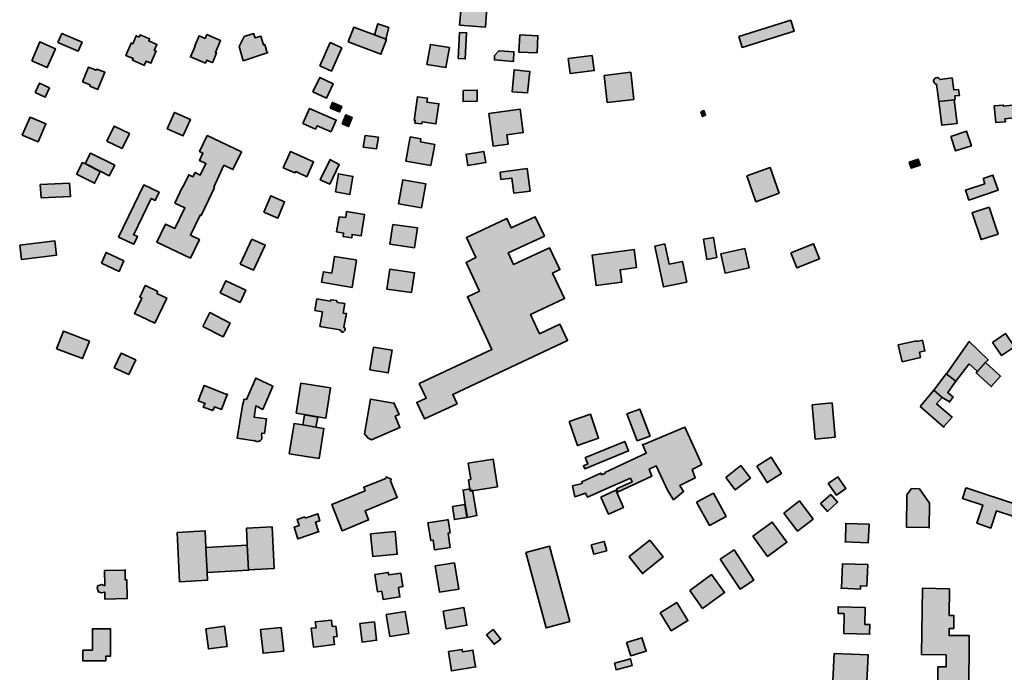
# Model space of a CAD drawing. Units: metres. Extents: x 5427906 to 5433817, y 5674577 to 5685502.
# Drawn here: x 5428310 to 5428885, y 5682802 to 5683183 of the extents above; entities that cross this region are included whole.
import ezdxf

# ---------------------------------------------------------------- set-up
doc = ezdxf.new("R2010")
doc.units = ezdxf.units.M
doc.header["$MEASUREMENT"] = 0
doc.layers.add('Gebäude', color=7, linetype='Continuous')

msp = doc.modelspace()

# ---------------------------------------------------------------- hatches: boundary and pattern name
at = {"layer": 'Gebäude', "linetype": 'Continuous', "lineweight": 18}
for points in [[(5428567.04, 5683179.68), (5428582.11, 5683178.42), (5428582.54, 5683184.43), (5428583.33, 5683192.75), (5428568.31, 5683193.97), (5428568.31, 5683194.23)], [(5428502.07, 5683169.89), (5428521.1, 5683162.62), (5428524.41, 5683171.15), (5428523.89, 5683171.41), (5428517.35, 5683173.94), (5428505.34, 5683178.42)], [(5428517.35, 5683173.92), (5428523.89, 5683171.4), (5428525.67, 5683178.15), (5428519.4, 5683180.41)], [(5428729.82, 5683172.9), (5428731.83, 5683166.63), (5428762.13, 5683176.17), (5428760.17, 5683182.44)], [(5428332.79, 5683169.42), (5428344.54, 5683164.37), (5428346.81, 5683169.63), (5428335.01, 5683174.69)], [(5428380.16, 5683172.67), (5428378.42, 5683173.41), (5428376.42, 5683168.62), (5428375.42, 5683169.14), (5428372.41, 5683161.87), (5428376.68, 5683160.13), (5428376.16, 5683159.13), (5428383.17, 5683156.08), (5428383.17, 5683156.39), (5428384.21, 5683158.61), (5428386.95, 5683157.34), (5428389.96, 5683164.66), (5428388.96, 5683164.88), (5428390.48, 5683168.4), (5428385.69, 5683170.41), (5428386.21, 5683171.67), (5428380.68, 5683173.93)], [(5428418.56, 5683171.89), (5428415.04, 5683173.41), (5428412.51, 5683167.62), (5428412.77, 5683167.4), (5428410.03, 5683161.13), (5428418.78, 5683157.34), (5428419.52, 5683159.13), (5428422.57, 5683157.87), (5428423.05, 5683158.08), (5428425.31, 5683163.4), (5428424.57, 5683163.61), (5428427.58, 5683170.62), (5428419.52, 5683174.15)], [(5428441.37, 5683172.9), (5428438.37, 5683167.16), (5428440.85, 5683158.88), (5428454.87, 5683163.54), (5428453.39, 5683168.38), (5428452.65, 5683168.12), (5428451.17, 5683173.12), (5428447.86, 5683172.16), (5428446.9, 5683174.65)], [(5428566.26, 5683160.13), (5428570.31, 5683159.87), (5428571.05, 5683175.19), (5428567.04, 5683175.41)], [(5428601.64, 5683163.89), (5428612.18, 5683163.37), (5428612.7, 5683173.43), (5428602.17, 5683173.91)], [(5428317.46, 5683158.88), (5428326.52, 5683154.83), (5428331.27, 5683165.89), (5428322.25, 5683169.89)], [(5428485.53, 5683155.86), (5428492.28, 5683152.85), (5428498.29, 5683166.35), (5428491.54, 5683169.4)], [(5428547.96, 5683156.6), (5428559.02, 5683154.82), (5428561.02, 5683166.62), (5428549.96, 5683168.4)], [(5428454.87, 5683163.54), (5428454.91, 5683163.37), (5428455.17, 5683163.63)], [(5428589.85, 5683164.64), (5428587.32, 5683161.85), (5428587.32, 5683159.32), (5428598.38, 5683158.37), (5428598.65, 5683164.11), (5428590.11, 5683164.64)], [(5428630.25, 5683160.13), (5428631.51, 5683151.33), (5428645.53, 5683153.08), (5428644.27, 5683161.87)], [(5428347.09, 5683146.57), (5428351.62, 5683144.79), (5428351.31, 5683144.05), (5428356.1, 5683142.04), (5428356.1, 5683142.3), (5428360.11, 5683152.1), (5428355.36, 5683153.84), (5428355.1, 5683153.36), (5428350.57, 5683155.11)], [(5428481.5, 5683140.81), (5428489.29, 5683137.07), (5428493.3, 5683145.34), (5428485.55, 5683149.08)], [(5428598.9, 5683153.35), (5428597.64, 5683140.81), (5428606.65, 5683140.07), (5428607.91, 5683152.61), (5428598.64, 5683153.57)], [(5428651.29, 5683150.33), (5428653.04, 5683134.53), (5428668.62, 5683136.31), (5428666.84, 5683152.12)], [(5428844.68, 5683148.84), (5428843.68, 5683148.06), (5428843.42, 5683147.06), (5428843.94, 5683145.84), (5428844.46, 5683145.1), (5428845.2, 5683145.1), (5428846.42, 5683135.04), (5428855.44, 5683136.04), (5428855.96, 5683136.3), (5428855.74, 5683138.31), (5428858.48, 5683138.52), (5428857.96, 5683142.05), (5428855.22, 5683141.79), (5428854.22, 5683148.84), (5428847.21, 5683147.84), (5428846.68, 5683148.58), (5428845.68, 5683149.06)], [(5428319.46, 5683140.3), (5428325.25, 5683137.56), (5428327.78, 5683143.04), (5428321.99, 5683145.83)], [(5428540.44, 5683124), (5428541.18, 5683124), (5428540.96, 5683122.48), (5428544.92, 5683122), (5428545.22, 5683123.26), (5428553.24, 5683122), (5428554.98, 5683133.8), (5428547.97, 5683134.75), (5428548.23, 5683137.06), (5428542.44, 5683137.8)], [(5428569.04, 5683141.56), (5428569.04, 5683135.07), (5428577.31, 5683135.29), (5428577.31, 5683141.77)], [(5428491.53, 5683131.25), (5428497.06, 5683129.03), (5428498.32, 5683132.25), (5428492.79, 5683134.56)], [(5428846.44, 5683135.05), (5428848.23, 5683121.2), (5428857.24, 5683122.25), (5428855.46, 5683136.01)], [(5428884.06, 5683132.27), (5428884.06, 5683133.01), (5428878.79, 5683132.53), (5428879.8, 5683122.73), (5428885.33, 5683123.26), (5428885.02, 5683125), (5428895.6, 5683126.22), (5428895.34, 5683126.22), (5428894.6, 5683133.53)], [(5428311.94, 5683115.46), (5428321.21, 5683111.45), (5428325.74, 5683121.99), (5428316.47, 5683125.99)], [(5428396.46, 5683119.22), (5428405.74, 5683114.95), (5428405.74, 5683115.21), (5428410, 5683124.53), (5428400.73, 5683128.75)], [(5428475.5, 5683122.24), (5428483.04, 5683118.97), (5428483.99, 5683120.97), (5428492.05, 5683117.45), (5428492.05, 5683117.49), (5428495.05, 5683124.24), (5428479.51, 5683131.03)], [(5428498.54, 5683122), (5428502.29, 5683120.48), (5428504.34, 5683125.75), (5428500.59, 5683127.27)], [(5428584.09, 5683128), (5428586.61, 5683108.97), (5428595.37, 5683110.19), (5428594.63, 5683115.72), (5428604.16, 5683116.98), (5428602.38, 5683130.57)], [(5428707.72, 5683129.02), (5428708.72, 5683126.23), (5428710.51, 5683127.01), (5428709.46, 5683129.76)], [(5428361.35, 5683111.97), (5428370.15, 5683107.7), (5428374.41, 5683116.5), (5428365.62, 5683120.76)], [(5428405.51, 5683085.12), (5428405.25, 5683084.86), (5428400.98, 5683075.85), (5428406.77, 5683073.06), (5428400.98, 5683061.04), (5428395.49, 5683063.57), (5428390.44, 5683053.03), (5428410.04, 5683043.76), (5428415.3, 5683054.51), (5428410.04, 5683057.04), (5428415.78, 5683068.79), (5428416.31, 5683068.58), (5428420.57, 5683077.59), (5428424.06, 5683084.86), (5428423.58, 5683085.12), (5428429.59, 5683097.92), (5428434.85, 5683095.4), (5428439.86, 5683105.67), (5428419.79, 5683115.21), (5428415.3, 5683105.93), (5428417.31, 5683104.93), (5428415.3, 5683100.67), (5428419.05, 5683098.92), (5428415.78, 5683092.13), (5428412.78, 5683093.66), (5428411.52, 5683091.13), (5428409.03, 5683092.39)], [(5428510.85, 5683108.44), (5428518.6, 5683107.48), (5428519.64, 5683114.19), (5428511.85, 5683115.23)], [(5428538.2, 5683114.2), (5428535.68, 5683100.18), (5428550.22, 5683097.66), (5428552.48, 5683109.98), (5428544.21, 5683111.46), (5428544.47, 5683113.2), (5428538.2, 5683114.46)], [(5428853.46, 5683114.71), (5428856.2, 5683106.22), (5428865.48, 5683109.18), (5428862.73, 5683117.72)], [(5428348.67, 5683098.87), (5428357.34, 5683094.43), (5428362.61, 5683091.64), (5428365.92, 5683097.91), (5428351.81, 5683104.97)], [(5428464.18, 5683096.41), (5428470.97, 5683093.41), (5428471.45, 5683094.15), (5428477.98, 5683091.14), (5428481.73, 5683099.94), (5428468.45, 5683105.95)], [(5428570.53, 5683104.17), (5428570.79, 5683104.17), (5428571.79, 5683097.68), (5428582.33, 5683099.43), (5428581.07, 5683105.96)], [(5428343.56, 5683092.65), (5428354.1, 5683087.34), (5428357.36, 5683094.13), (5428357.58, 5683094.13), (5428348.83, 5683098.7), (5428347.09, 5683099.44)], [(5428348.59, 5683098.7), (5428348.67, 5683098.87), (5428348.59, 5683098.92)], [(5428491.3, 5683100.92), (5428485.77, 5683089.38), (5428491.3, 5683086.9), (5428496.83, 5683098.39), (5428491.3, 5683101.18)], [(5428829.12, 5683099.66), (5428830.39, 5683096.14), (5428835.65, 5683097.92), (5428834.44, 5683101.45)], [(5428494.55, 5683082.34), (5428503.08, 5683080.86), (5428504.82, 5683091.4), (5428496.33, 5683092.88)], [(5428590.59, 5683093.9), (5428590.59, 5683093.64), (5428591.12, 5683089.64), (5428597.39, 5683090.38), (5428598.65, 5683081.58), (5428608.14, 5683082.84), (5428606.44, 5683095.91)], [(5428734.57, 5683091.63), (5428739.83, 5683076.57), (5428753.38, 5683081.62), (5428748.11, 5683096.64)], [(5428872.27, 5683090.14), (5428873.27, 5683087.14), (5428861.99, 5683083.35), (5428864, 5683077.6), (5428881.06, 5683083.35), (5428878.02, 5683092.15)], [(5428322.48, 5683086.62), (5428323, 5683078.87), (5428340.03, 5683079.61), (5428339.5, 5683087.36)], [(5428368.13, 5683056.01), (5428376.93, 5683051.79), (5428379.19, 5683056.27), (5428376.67, 5683057.53), (5428376.93, 5683057.53), (5428387.16, 5683078.56), (5428389.47, 5683077.35), (5428391.73, 5683082.09), (5428382.94, 5683086.4)], [(5428531.42, 5683075.33), (5428544.7, 5683073.11), (5428547.23, 5683087.13), (5428533.95, 5683089.39)], [(5428452.89, 5683070.59), (5428460.95, 5683067.06), (5428464.95, 5683076.6), (5428456.94, 5683080.12)], [(5428500.58, 5683067.34), (5428496.84, 5683067.81), (5428495.31, 5683059.02), (5428499.32, 5683058.28), (5428499.06, 5683056.28), (5428504.07, 5683055.54), (5428504.33, 5683057.54), (5428509.6, 5683056.8), (5428511.6, 5683069.08), (5428501.06, 5683070.82)], [(5428865.76, 5683070.08), (5428865.98, 5683070.08), (5428871.25, 5683054.53), (5428881.05, 5683057.76), (5428875.78, 5683073.34)], [(5428526.41, 5683051.78), (5428540.69, 5683049.73), (5428542.43, 5683061.31), (5428528.15, 5683063.32)], [(5428543.45, 5682970.5), (5428547.46, 5682961.97), (5428541.97, 5682959.49), (5428546.46, 5682949.95), (5428565.53, 5682958.7), (5428563, 5682964.23), (5428629.97, 5682995.58), (5428625.48, 5683005.12), (5428613.68, 5682999.59), (5428608.42, 5683010.86), (5428628.23, 5683020.18), (5428621.22, 5683034.94), (5428625.48, 5683036.99), (5428619.43, 5683049.75), (5428598.4, 5683039.99), (5428595.35, 5683046.74), (5428616.43, 5683056.54), (5428611.16, 5683067.81), (5428597.14, 5683061.28), (5428594.61, 5683066.81), (5428571.06, 5683055.75), (5428576.54, 5683044), (5428570.8, 5683041.25), (5428578.55, 5683024.45), (5428571.54, 5683021.18), (5428585.86, 5682990.31)], [(5428310.45, 5683051.27), (5428311.45, 5683043), (5428332, 5683045.52), (5428331.04, 5683053.79)], [(5428439.1, 5683040.22), (5428446.89, 5683036.74), (5428453.68, 5683051.28), (5428445.89, 5683054.76)], [(5428681.15, 5683050.76), (5428680.89, 5683050.76), (5428685.9, 5683026.94), (5428699.44, 5683029.69), (5428696.96, 5683041.75), (5428689.17, 5683040.22), (5428686.68, 5683052.02)], [(5428709.25, 5683054.76), (5428711.25, 5683043), (5428717, 5683044), (5428715, 5683055.76)], [(5428760.16, 5683046.76), (5428763.68, 5683037.97), (5428776.96, 5683043.24), (5428773.43, 5683052.03)], [(5428358.1, 5683040.73), (5428368.42, 5683035.94), (5428371.16, 5683042.21), (5428360.89, 5683047)], [(5428644.04, 5683045.51), (5428644.26, 5683045.51), (5428646.57, 5683027.7), (5428661.59, 5683029.66), (5428660.59, 5683036.97), (5428670.13, 5683038.24), (5428668.86, 5683048.77)], [(5428719.28, 5683046.25), (5428721.81, 5683034.98), (5428735.83, 5683037.98), (5428733.3, 5683049.26)], [(5428492.55, 5683034.97), (5428487.54, 5683035.71), (5428486.5, 5683029.7), (5428504.35, 5683026.65), (5428506.87, 5683042.5), (5428506.57, 5683042.72), (5428494.03, 5683044.72)], [(5428524.64, 5683025.68), (5428538.92, 5683023.68), (5428540.71, 5683035.22), (5428526.38, 5683037.22)], [(5428427.34, 5683023.41), (5428439.1, 5683017.88), (5428442.41, 5683024.93), (5428430.61, 5683030.46)], [(5428383.69, 5683027.68), (5428380.42, 5683020.89), (5428381.69, 5683020.41), (5428377.42, 5683011.39), (5428389.22, 5683005.86), (5428396.23, 5683020.41), (5428390.48, 5683023.15), (5428390.96, 5683024.15), (5428383.91, 5683027.68)], [(5428482.52, 5683013.14), (5428487, 5683012.4), (5428485.52, 5683003.87), (5428497.28, 5683001.86), (5428498.32, 5683000.6), (5428499.06, 5683000.6), (5428500.33, 5683001.6), (5428500.33, 5683002.39), (5428499.54, 5683003.61), (5428501.07, 5683011.36), (5428499.06, 5683011.66), (5428500.06, 5683017.15), (5428495.8, 5683017.89), (5428495.27, 5683018.89), (5428492.05, 5683019.41), (5428491.53, 5683018.67), (5428483.78, 5683019.93)], [(5428417.31, 5683003.85), (5428429.07, 5682997.84), (5428433.12, 5683005.86), (5428421.32, 5683011.91)], [(5428332, 5682990.8), (5428347.07, 5682985.06), (5428351.07, 5682995.33), (5428336.05, 5683001.12)], [(5428877.79, 5682994.57), (5428883.06, 5682986.82), (5428890.55, 5682992.04), (5428885.33, 5682999.83)], [(5428833.63, 5682995.08), (5428833.41, 5682995.55), (5428822.88, 5682993.07), (5428825.14, 5682983.28), (5428835.89, 5682985.8), (5428835.15, 5682988.81), (5428838.42, 5682989.55), (5428836.94, 5682995.82)], [(5428850.95, 5682976.27), (5428850.73, 5682976.27), (5428856.48, 5682972), (5428864.23, 5682982.01), (5428869.02, 5682977.53), (5428873.77, 5682982.75), (5428875.29, 5682984.32), (5428864.23, 5682995.08)], [(5428365.62, 5682979.79), (5428374.16, 5682975.74), (5428378.16, 5682984.28), (5428369.67, 5682988.28)], [(5428514.61, 5682978.54), (5428525.37, 5682976.75), (5428527.67, 5682990.08), (5428516.88, 5682991.82)], [(5428869.02, 5682977.75), (5428868.28, 5682976.75), (5428877.07, 5682968.74), (5428882.56, 5682974.79), (5428873.76, 5682982.76), (5428873.76, 5682983.02)], [(5428843.66, 5682966.74), (5428848.45, 5682962.48), (5428852.67, 5682959.78), (5428854.94, 5682962.69), (5428851.67, 5682965.26), (5428856.46, 5682972.01), (5428850.72, 5682976.28)], [(5428442.63, 5682961.22), (5428441.36, 5682961.48), (5428440.36, 5682957.73), (5428437.36, 5682938.66), (5428447.41, 5682937.14), (5428447.11, 5682937.4), (5428447.89, 5682936.88), (5428448.68, 5682936.66), (5428449.42, 5682936.66), (5428450.16, 5682936.88), (5428450.9, 5682937.4), (5428451.42, 5682937.88), (5428451.64, 5682938.66), (5428451.64, 5682939.4), (5428451.42, 5682940.14), (5428451.64, 5682941.67), (5428453.16, 5682941.41), (5428454.43, 5682949.94), (5428447.11, 5682950.94), (5428448.16, 5682957.47), (5428452.16, 5682955.47), (5428458.17, 5682968.97), (5428448.16, 5682973.76)], [(5428471.74, 5682953.18), (5428476.49, 5682952.44), (5428484.28, 5682951.18), (5428489.03, 5682950.44), (5428491.81, 5682967.99), (5428474.48, 5682970.73)], [(5428414.53, 5682960.47), (5428418.58, 5682958.99), (5428417.53, 5682956.73), (5428423.06, 5682954.73), (5428424.06, 5682956.95), (5428428.07, 5682955.47), (5428431.6, 5682964.48), (5428431.34, 5682964.22), (5428418.06, 5682969.49)], [(5428835.67, 5682957.22), (5428849.47, 5682945.16), (5428849.47, 5682945.42), (5428854.22, 5682950.95), (5428845.2, 5682958.7), (5428848.43, 5682962.49), (5428843.68, 5682966.76)], [(5428511.59, 5682941.15), (5428513.6, 5682938.63), (5428515.64, 5682937.63), (5428532.19, 5682944.9), (5428529.45, 5682951.43), (5428531.67, 5682952.43), (5428528.66, 5682959.22), (5428528.4, 5682959.01), (5428515.12, 5682961.49)], [(5428772.69, 5682958.2), (5428774.44, 5682938.13), (5428785.97, 5682939.17), (5428784.23, 5682959.2)], [(5428852.46, 5682959.47), (5428852.72, 5682959.73), (5428852.67, 5682959.78)], [(5428664.58, 5682952.95), (5428670.63, 5682937.14), (5428678.12, 5682939.89), (5428672.11, 5682955.69)], [(5428475.5, 5682946.41), (5428483.25, 5682945.14), (5428484.3, 5682950.93), (5428476.46, 5682952.2)], [(5428631, 5682948.44), (5428635.74, 5682934.38), (5428648.02, 5682938.65), (5428643.27, 5682952.67)], [(5428467.7, 5682929.63), (5428485.03, 5682926.85), (5428487.78, 5682944.39), (5428483.25, 5682945.13), (5428475.5, 5682946.4), (5428470.49, 5682947.18)], [(5428673.87, 5682934.88), (5428673.65, 5682935.1), (5428675.87, 5682929.88), (5428651.79, 5682918.6), (5428652.05, 5682918.3), (5428649.79, 5682917.34), (5428649.31, 5682918.3), (5428638.25, 5682913.29), (5428638.51, 5682912.33), (5428632.76, 5682910.81), (5428634.24, 5682904.54), (5428640.51, 5682906.54), (5428641.56, 5682904.28), (5428652.84, 5682909.28), (5428666.59, 5682915.33), (5428667.6, 5682913.29), (5428658.58, 5682909.07), (5428659.58, 5682907.28), (5428679.13, 5682916.6), (5428677.61, 5682920.6), (5428681.66, 5682922.56), (5428688.41, 5682908.02), (5428691.72, 5682902.8), (5428697.68, 5682907.54), (5428695.46, 5682911.07), (5428704.48, 5682915.55), (5428702.69, 5682920.34), (5428708.22, 5682923.35), (5428698.42, 5682945.16)], [(5428640.52, 5682927.36), (5428640.3, 5682927.36), (5428641.78, 5682923.62), (5428639.26, 5682922.62), (5428640, 5682920.83), (5428665.6, 5682931.37), (5428663.33, 5682936.64)], [(5428572.06, 5682924.11), (5428573.54, 5682914.53), (5428572.28, 5682914.31), (5428573.02, 5682908.78), (5428573.32, 5682907.82), (5428574.28, 5682908.04), (5428589.13, 5682910.31), (5428586.6, 5682926.37)], [(5428740.33, 5682922.35), (5428746.38, 5682912.81), (5428754.65, 5682918.08), (5428748.64, 5682927.61)], [(5428722.3, 5682915.8), (5428727.79, 5682908.53), (5428736.58, 5682915.32), (5428731.1, 5682922.64)], [(5428523.9, 5682915.06), (5428511.1, 5682910.05), (5428511.88, 5682908.05), (5428492.55, 5682899.99), (5428498.56, 5682884.71), (5428513.88, 5682890.98), (5428511.88, 5682896.25), (5428530.69, 5682904.04), (5428526.64, 5682913.79), (5428527.16, 5682914.84), (5428524.12, 5682916.06)], [(5428781.98, 5682912.31), (5428786.73, 5682905.52), (5428792.26, 5682909.31), (5428787.51, 5682916.06)], [(5428568.77, 5682908.32), (5428569.03, 5682908.27), (5428570.29, 5682900), (5428571.55, 5682892.47), (5428577.08, 5682893.51), (5428574.56, 5682908.32), (5428573.56, 5682908.05), (5428573.3, 5682909.06)], [(5428649.3, 5682904.28), (5428653.82, 5682894.27), (5428662.58, 5682898.27), (5428658.09, 5682908.33)], [(5428827.87, 5682905.53), (5428827.65, 5682886.72), (5428840.93, 5682886.51), (5428840.93, 5682886.2), (5428841.15, 5682900.79), (5428835.14, 5682909.06), (5428830.61, 5682909.28)], [(5428862.24, 5682909.57), (5428860.23, 5682903.52), (5428872.25, 5682899.56), (5428868.72, 5682889.02), (5428876.78, 5682886.23), (5428880.04, 5682896.25), (5428890.84, 5682892.76), (5428893.06, 5682899.56), (5428862.45, 5682909.79)], [(5428705.22, 5682901.26), (5428712.75, 5682887.77), (5428722.54, 5682892.99), (5428715.01, 5682906.57)], [(5428756.16, 5682894.99), (5428764.17, 5682884.46), (5428773.18, 5682891.51), (5428765.17, 5682902.05)], [(5428777.48, 5682900.52), (5428781.48, 5682895.99), (5428787.49, 5682901.26), (5428783.48, 5682905.83)], [(5428562.77, 5682898.75), (5428564.03, 5682891.22), (5428571.26, 5682892.48), (5428570, 5682900.02)], [(5428476.99, 5682892.01), (5428476.73, 5682892.75), (5428472.2, 5682891.23), (5428473.47, 5682887.75), (5428470.46, 5682886.75), (5428472.73, 5682879.95), (5428485.05, 5682884.22), (5428484.74, 5682884.22), (5428483.04, 5682889.75), (5428485.48, 5682890.49), (5428484.26, 5682894.54)], [(5428559.99, 5682891), (5428548.45, 5682889.21), (5428550.24, 5682878.98), (5428551.5, 5682879.2), (5428552.46, 5682873.45), (5428561.51, 5682874.93), (5428560.25, 5682883.2), (5428561.51, 5682883.46), (5428560.25, 5682891.21)], [(5428402.26, 5682883.71), (5428403.74, 5682854.88), (5428420.07, 5682855.88), (5428419.81, 5682860.41), (5428419.03, 5682874.91), (5428418.55, 5682884.71)], [(5428442.63, 5682886.21), (5428443.15, 5682876.46), (5428443.89, 5682861.92), (5428458.91, 5682862.66), (5428457.69, 5682886.96)], [(5428738.09, 5682881.47), (5428746.58, 5682869.67), (5428757.86, 5682877.95), (5428749.37, 5682889.75)], [(5428792.01, 5682878.18), (5428791.75, 5682878.18), (5428805.29, 5682877.7), (5428805.82, 5682888.5), (5428792.23, 5682888.98)], [(5428515.12, 5682882.96), (5428516.38, 5682869.68), (5428530.66, 5682870.95), (5428529.45, 5682884.23)], [(5428665.83, 5682869.68), (5428665.83, 5682869.42), (5428673.63, 5682859.66), (5428685.64, 5682869.42), (5428677.89, 5682879.21)], [(5428419.04, 5682874.93), (5428419.82, 5682860.39), (5428443.9, 5682861.65), (5428443.11, 5682876.19)], [(5428605.64, 5682871.91), (5428617.44, 5682828.02), (5428631.24, 5682831.77), (5428619.44, 5682875.66)], [(5428643.77, 5682876.46), (5428645.29, 5682870.93), (5428652.83, 5682872.93), (5428651.3, 5682878.46)], [(5428719.01, 5682868.15), (5428730.59, 5682850.6), (5428738.6, 5682855.87), (5428727.06, 5682873.46)], [(5428359.88, 5682861.42), (5428360.09, 5682852.58), (5428358.4, 5682853.37), (5428356.09, 5682852.58), (5428355.61, 5682851.1), (5428356.35, 5682849.1), (5428358.09, 5682848.36), (5428360.09, 5682848.88), (5428360.09, 5682844.83), (5428373.16, 5682845.1), (5428372.9, 5682856.11), (5428371.89, 5682856.11), (5428371.89, 5682861.64)], [(5428371.89, 5682861.64), (5428372.15, 5682861.64), (5428371.89, 5682861.9)], [(5428552.74, 5682864.15), (5428555.27, 5682848.87), (5428566.54, 5682850.61), (5428564.02, 5682865.94)], [(5428789.75, 5682851.09), (5428800.81, 5682850.61), (5428800.81, 5682852.61), (5428804.55, 5682852.35), (5428805.08, 5682864.89), (5428790.27, 5682865.42)], [(5428517.63, 5682859.14), (5428519.11, 5682849.12), (5428521.63, 5682849.34), (5428522.37, 5682844.59), (5428532.17, 5682846.07), (5428531.43, 5682851.6), (5428533.91, 5682852.13), (5428532.69, 5682859.88), (5428525.64, 5682858.92), (5428525.38, 5682860.4)], [(5428701.22, 5682849.85), (5428708.75, 5682839.31), (5428721.51, 5682848.59), (5428713.98, 5682859.12)], [(5428789.75, 5682850.87), (5428789.75, 5682851.09), (5428789.49, 5682851.09)], [(5428836.41, 5682812.5), (5428850.69, 5682812.24), (5428850.69, 5682805.23), (5428845.95, 5682805.23), (5428845.69, 5682789.17), (5428863.49, 5682788.91), (5428864.02, 5682789.17), (5428864.23, 5682823.52), (5428852.44, 5682823.52), (5428852.44, 5682827.57), (5428855.22, 5682827.57), (5428855.22, 5682835.32), (5428852.44, 5682835.32), (5428852.7, 5682850.86), (5428836.93, 5682851.08)], [(5428557.48, 5682837.82), (5428559.22, 5682827.54), (5428571.28, 5682829.55), (5428569.54, 5682839.82)], [(5428683.9, 5682836.8), (5428690.43, 5682826.31), (5428700.18, 5682832.27), (5428693.69, 5682842.85)], [(5428787.74, 5682836.33), (5428791.27, 5682836.33), (5428791.01, 5682824.75), (5428806.33, 5682824.27), (5428806.03, 5682824.53), (5428806.33, 5682830.06), (5428803.29, 5682830.06), (5428803.55, 5682839.81), (5428787.74, 5682840.34)], [(5428524.13, 5682835.82), (5428526.4, 5682823.02), (5428537.41, 5682824.76), (5428535.19, 5682837.61)], [(5428352.85, 5682815.01), (5428347.32, 5682815.01), (5428347.32, 5682808.74), (5428360.6, 5682808.74), (5428360.6, 5682811.49), (5428363.34, 5682811.49), (5428363.34, 5682827.55), (5428352.85, 5682827.55)], [(5428419.04, 5682827.55), (5428420.56, 5682815.75), (5428431.36, 5682817.23), (5428429.83, 5682829.03)], [(5428450.89, 5682827.04), (5428452.42, 5682813.24), (5428464.44, 5682814.5), (5428462.91, 5682828.31)], [(5428482.75, 5682831.55), (5428483.28, 5682828.02), (5428480.53, 5682827.81), (5428481.75, 5682816.79), (5428494.03, 5682818.27), (5428493.51, 5682822.75), (5428495.55, 5682823.06), (5428494.77, 5682829.02), (5428492.77, 5682828.81), (5428492.29, 5682832.55)], [(5428508.85, 5682830.53), (5428510.11, 5682819.73), (5428518.6, 5682820.78), (5428517.34, 5682831.53)], [(5428582.6, 5682824.03), (5428587.13, 5682818.5), (5428591.09, 5682821.5), (5428586.61, 5682827.03)], [(5428664.34, 5682819.52), (5428666.87, 5682811.73), (5428675.88, 5682814.51), (5428673.36, 5682822.26)], [(5428560.5, 5682814.23), (5428562.24, 5682802.95), (5428576.57, 5682805.22), (5428576.3, 5682805.22), (5428574.78, 5682815.01), (5428568.77, 5682814.01), (5428568.55, 5682815.49)], [(5428657.33, 5682807.49), (5428658.29, 5682803.44), (5428667.6, 5682805.97), (5428666.6, 5682810.01)], [(5428784.73, 5682797.18), (5428804.54, 5682796.44), (5428805.32, 5682812.25), (5428785.47, 5682812.99)]]:
    msp.add_hatch(color=255, dxfattribs=at).paths.add_polyline_path(points)

# ---------------------------------------------------------------- linework, layer by layer
at = {"layer": 'Gebäude', "color": 7, "linetype": 'Continuous', "lineweight": 35, "flags": 128}
for points in [[(5428567.04, 5683179.68), (5428582.11, 5683178.42), (5428582.54, 5683184.43), (5428583.33, 5683192.75), (5428568.31, 5683193.97), (5428568.31, 5683194.23)], [(5428502.07, 5683169.89), (5428521.1, 5683162.62), (5428524.41, 5683171.15), (5428523.89, 5683171.41), (5428517.35, 5683173.94), (5428505.34, 5683178.42)], [(5428517.35, 5683173.92), (5428523.89, 5683171.4), (5428525.67, 5683178.15), (5428519.4, 5683180.41)], [(5428729.82, 5683172.9), (5428731.83, 5683166.63), (5428762.13, 5683176.17), (5428760.17, 5683182.44)], [(5428332.79, 5683169.42), (5428344.54, 5683164.37), (5428346.81, 5683169.63), (5428335.01, 5683174.69)], [(5428380.16, 5683172.67), (5428378.42, 5683173.41), (5428376.42, 5683168.62), (5428375.42, 5683169.14), (5428372.41, 5683161.87), (5428376.68, 5683160.13), (5428376.16, 5683159.13), (5428383.17, 5683156.08), (5428383.17, 5683156.39), (5428384.21, 5683158.61), (5428386.95, 5683157.34), (5428389.96, 5683164.66), (5428388.96, 5683164.88), (5428390.48, 5683168.4), (5428385.69, 5683170.41), (5428386.21, 5683171.67), (5428380.68, 5683173.93)], [(5428418.56, 5683171.89), (5428415.04, 5683173.41), (5428412.51, 5683167.62), (5428412.77, 5683167.4), (5428410.03, 5683161.13), (5428418.78, 5683157.34), (5428419.52, 5683159.13), (5428422.57, 5683157.87), (5428423.05, 5683158.08), (5428425.31, 5683163.4), (5428424.57, 5683163.61), (5428427.58, 5683170.62), (5428419.52, 5683174.15)], [(5428441.37, 5683172.9), (5428438.37, 5683167.16), (5428440.85, 5683158.88), (5428454.87, 5683163.54), (5428453.39, 5683168.38), (5428452.65, 5683168.12), (5428451.17, 5683173.12), (5428447.86, 5683172.16), (5428446.9, 5683174.65)], [(5428566.26, 5683160.13), (5428570.31, 5683159.87), (5428571.05, 5683175.19), (5428567.04, 5683175.41)], [(5428601.64, 5683163.89), (5428612.18, 5683163.37), (5428612.7, 5683173.43), (5428602.17, 5683173.91)], [(5428317.46, 5683158.88), (5428326.52, 5683154.83), (5428331.27, 5683165.89), (5428322.25, 5683169.89)], [(5428485.53, 5683155.86), (5428492.28, 5683152.85), (5428498.29, 5683166.35), (5428491.54, 5683169.4)], [(5428547.96, 5683156.6), (5428559.02, 5683154.82), (5428561.02, 5683166.62), (5428549.96, 5683168.4)], [(5428454.87, 5683163.54), (5428454.91, 5683163.37), (5428455.17, 5683163.63)], [(5428589.85, 5683164.64), (5428587.32, 5683161.85), (5428587.32, 5683159.32), (5428598.38, 5683158.37), (5428598.65, 5683164.11), (5428590.11, 5683164.64)], [(5428630.25, 5683160.13), (5428631.51, 5683151.33), (5428645.53, 5683153.08), (5428644.27, 5683161.87)], [(5428347.09, 5683146.57), (5428351.62, 5683144.79), (5428351.31, 5683144.05), (5428356.1, 5683142.04), (5428356.1, 5683142.3), (5428360.11, 5683152.1), (5428355.36, 5683153.84), (5428355.1, 5683153.36), (5428350.57, 5683155.11)], [(5428481.5, 5683140.81), (5428489.29, 5683137.07), (5428493.3, 5683145.34), (5428485.55, 5683149.08)], [(5428598.9, 5683153.35), (5428597.64, 5683140.81), (5428606.65, 5683140.07), (5428607.91, 5683152.61), (5428598.64, 5683153.57)], [(5428651.29, 5683150.33), (5428653.04, 5683134.53), (5428668.62, 5683136.31), (5428666.84, 5683152.12)], [(5428844.68, 5683148.84), (5428843.68, 5683148.06), (5428843.42, 5683147.06), (5428843.94, 5683145.84), (5428844.46, 5683145.1), (5428845.2, 5683145.1), (5428846.42, 5683135.04), (5428855.44, 5683136.04), (5428855.96, 5683136.3), (5428855.74, 5683138.31), (5428858.48, 5683138.52), (5428857.96, 5683142.05), (5428855.22, 5683141.79), (5428854.22, 5683148.84), (5428847.21, 5683147.84), (5428846.68, 5683148.58), (5428845.68, 5683149.06)], [(5428319.46, 5683140.3), (5428325.25, 5683137.56), (5428327.78, 5683143.04), (5428321.99, 5683145.83)], [(5428540.44, 5683124), (5428541.18, 5683124), (5428540.96, 5683122.48), (5428544.92, 5683122), (5428545.22, 5683123.26), (5428553.24, 5683122), (5428554.98, 5683133.8), (5428547.97, 5683134.75), (5428548.23, 5683137.06), (5428542.44, 5683137.8)], [(5428569.04, 5683141.56), (5428569.04, 5683135.07), (5428577.31, 5683135.29), (5428577.31, 5683141.77)], [(5428491.53, 5683131.25), (5428497.06, 5683129.03), (5428498.32, 5683132.25), (5428492.79, 5683134.56)], [(5428846.44, 5683135.05), (5428848.23, 5683121.2), (5428857.24, 5683122.25), (5428855.46, 5683136.01)], [(5428884.06, 5683132.27), (5428884.06, 5683133.01), (5428878.79, 5683132.53), (5428879.8, 5683122.73), (5428885.33, 5683123.26), (5428885.02, 5683125), (5428895.6, 5683126.22), (5428895.34, 5683126.22), (5428894.6, 5683133.53)], [(5428311.94, 5683115.46), (5428321.21, 5683111.45), (5428325.74, 5683121.99), (5428316.47, 5683125.99)], [(5428396.46, 5683119.22), (5428405.74, 5683114.95), (5428405.74, 5683115.21), (5428410, 5683124.53), (5428400.73, 5683128.75)], [(5428475.5, 5683122.24), (5428483.04, 5683118.97), (5428483.99, 5683120.97), (5428492.05, 5683117.45), (5428492.05, 5683117.49), (5428495.05, 5683124.24), (5428479.51, 5683131.03)], [(5428498.54, 5683122), (5428502.29, 5683120.48), (5428504.34, 5683125.75), (5428500.59, 5683127.27)], [(5428584.09, 5683128), (5428586.61, 5683108.97), (5428595.37, 5683110.19), (5428594.63, 5683115.72), (5428604.16, 5683116.98), (5428602.38, 5683130.57)], [(5428707.72, 5683129.02), (5428708.72, 5683126.23), (5428710.51, 5683127.01), (5428709.46, 5683129.76)], [(5428361.35, 5683111.97), (5428370.15, 5683107.7), (5428374.41, 5683116.5), (5428365.62, 5683120.76)], [(5428405.51, 5683085.12), (5428405.25, 5683084.86), (5428400.98, 5683075.85), (5428406.77, 5683073.06), (5428400.98, 5683061.04), (5428395.49, 5683063.57), (5428390.44, 5683053.03), (5428410.04, 5683043.76), (5428415.3, 5683054.51), (5428410.04, 5683057.04), (5428415.78, 5683068.79), (5428416.31, 5683068.58), (5428420.57, 5683077.59), (5428424.06, 5683084.86), (5428423.58, 5683085.12), (5428429.59, 5683097.92), (5428434.85, 5683095.4), (5428439.86, 5683105.67), (5428419.79, 5683115.21), (5428415.3, 5683105.93), (5428417.31, 5683104.93), (5428415.3, 5683100.67), (5428419.05, 5683098.92), (5428415.78, 5683092.13), (5428412.78, 5683093.66), (5428411.52, 5683091.13), (5428409.03, 5683092.39)], [(5428510.85, 5683108.44), (5428518.6, 5683107.48), (5428519.64, 5683114.19), (5428511.85, 5683115.23)], [(5428538.2, 5683114.2), (5428535.68, 5683100.18), (5428550.22, 5683097.66), (5428552.48, 5683109.98), (5428544.21, 5683111.46), (5428544.47, 5683113.2), (5428538.2, 5683114.46)], [(5428853.46, 5683114.71), (5428856.2, 5683106.22), (5428865.48, 5683109.18), (5428862.73, 5683117.72)], [(5428348.67, 5683098.87), (5428357.34, 5683094.43), (5428362.61, 5683091.64), (5428365.92, 5683097.91), (5428351.81, 5683104.97)], [(5428464.18, 5683096.41), (5428470.97, 5683093.41), (5428471.45, 5683094.15), (5428477.98, 5683091.14), (5428481.73, 5683099.94), (5428468.45, 5683105.95)], [(5428570.53, 5683104.17), (5428570.79, 5683104.17), (5428571.79, 5683097.68), (5428582.33, 5683099.43), (5428581.07, 5683105.96)], [(5428343.56, 5683092.65), (5428354.1, 5683087.34), (5428357.36, 5683094.13), (5428357.58, 5683094.13), (5428348.83, 5683098.7), (5428347.09, 5683099.44)], [(5428348.59, 5683098.7), (5428348.67, 5683098.87), (5428348.59, 5683098.92)], [(5428491.3, 5683100.92), (5428485.77, 5683089.38), (5428491.3, 5683086.9), (5428496.83, 5683098.39), (5428491.3, 5683101.18)], [(5428829.12, 5683099.66), (5428830.39, 5683096.14), (5428835.65, 5683097.92), (5428834.44, 5683101.45)], [(5428494.55, 5683082.34), (5428503.08, 5683080.86), (5428504.82, 5683091.4), (5428496.33, 5683092.88)], [(5428590.59, 5683093.9), (5428590.59, 5683093.64), (5428591.12, 5683089.64), (5428597.39, 5683090.38), (5428598.65, 5683081.58), (5428608.14, 5683082.84), (5428606.44, 5683095.91)], [(5428734.57, 5683091.63), (5428739.83, 5683076.57), (5428753.38, 5683081.62), (5428748.11, 5683096.64)], [(5428872.27, 5683090.14), (5428873.27, 5683087.14), (5428861.99, 5683083.35), (5428864, 5683077.6), (5428881.06, 5683083.35), (5428878.02, 5683092.15)], [(5428322.48, 5683086.62), (5428323, 5683078.87), (5428340.03, 5683079.61), (5428339.5, 5683087.36)], [(5428368.13, 5683056.01), (5428376.93, 5683051.79), (5428379.19, 5683056.27), (5428376.67, 5683057.53), (5428376.93, 5683057.53), (5428387.16, 5683078.56), (5428389.47, 5683077.35), (5428391.73, 5683082.09), (5428382.94, 5683086.4)], [(5428531.42, 5683075.33), (5428544.7, 5683073.11), (5428547.23, 5683087.13), (5428533.95, 5683089.39)], [(5428452.89, 5683070.59), (5428460.95, 5683067.06), (5428464.95, 5683076.6), (5428456.94, 5683080.12)], [(5428500.58, 5683067.34), (5428496.84, 5683067.81), (5428495.31, 5683059.02), (5428499.32, 5683058.28), (5428499.06, 5683056.28), (5428504.07, 5683055.54), (5428504.33, 5683057.54), (5428509.6, 5683056.8), (5428511.6, 5683069.08), (5428501.06, 5683070.82)], [(5428865.76, 5683070.08), (5428865.98, 5683070.08), (5428871.25, 5683054.53), (5428881.05, 5683057.76), (5428875.78, 5683073.34)], [(5428526.41, 5683051.78), (5428540.69, 5683049.73), (5428542.43, 5683061.31), (5428528.15, 5683063.32)], [(5428543.45, 5682970.5), (5428547.46, 5682961.97), (5428541.97, 5682959.49), (5428546.46, 5682949.95), (5428565.53, 5682958.7), (5428563, 5682964.23), (5428629.97, 5682995.58), (5428625.48, 5683005.12), (5428613.68, 5682999.59), (5428608.42, 5683010.86), (5428628.23, 5683020.18), (5428621.22, 5683034.94), (5428625.48, 5683036.99), (5428619.43, 5683049.75), (5428598.4, 5683039.99), (5428595.35, 5683046.74), (5428616.43, 5683056.54), (5428611.16, 5683067.81), (5428597.14, 5683061.28), (5428594.61, 5683066.81), (5428571.06, 5683055.75), (5428576.54, 5683044), (5428570.8, 5683041.25), (5428578.55, 5683024.45), (5428571.54, 5683021.18), (5428585.86, 5682990.31)], [(5428310.45, 5683051.27), (5428311.45, 5683043), (5428332, 5683045.52), (5428331.04, 5683053.79)], [(5428439.1, 5683040.22), (5428446.89, 5683036.74), (5428453.68, 5683051.28), (5428445.89, 5683054.76)], [(5428681.15, 5683050.76), (5428680.89, 5683050.76), (5428685.9, 5683026.94), (5428699.44, 5683029.69), (5428696.96, 5683041.75), (5428689.17, 5683040.22), (5428686.68, 5683052.02)], [(5428709.25, 5683054.76), (5428711.25, 5683043), (5428717, 5683044), (5428715, 5683055.76)], [(5428760.16, 5683046.76), (5428763.68, 5683037.97), (5428776.96, 5683043.24), (5428773.43, 5683052.03)], [(5428358.1, 5683040.73), (5428368.42, 5683035.94), (5428371.16, 5683042.21), (5428360.89, 5683047)], [(5428644.04, 5683045.51), (5428644.26, 5683045.51), (5428646.57, 5683027.7), (5428661.59, 5683029.66), (5428660.59, 5683036.97), (5428670.13, 5683038.24), (5428668.86, 5683048.77)], [(5428719.28, 5683046.25), (5428721.81, 5683034.98), (5428735.83, 5683037.98), (5428733.3, 5683049.26)], [(5428492.55, 5683034.97), (5428487.54, 5683035.71), (5428486.5, 5683029.7), (5428504.35, 5683026.65), (5428506.87, 5683042.5), (5428506.57, 5683042.72), (5428494.03, 5683044.72)], [(5428524.64, 5683025.68), (5428538.92, 5683023.68), (5428540.71, 5683035.22), (5428526.38, 5683037.22)], [(5428427.34, 5683023.41), (5428439.1, 5683017.88), (5428442.41, 5683024.93), (5428430.61, 5683030.46)], [(5428383.69, 5683027.68), (5428380.42, 5683020.89), (5428381.69, 5683020.41), (5428377.42, 5683011.39), (5428389.22, 5683005.86), (5428396.23, 5683020.41), (5428390.48, 5683023.15), (5428390.96, 5683024.15), (5428383.91, 5683027.68)], [(5428482.52, 5683013.14), (5428487, 5683012.4), (5428485.52, 5683003.87), (5428497.28, 5683001.86), (5428498.32, 5683000.6), (5428499.06, 5683000.6), (5428500.33, 5683001.6), (5428500.33, 5683002.39), (5428499.54, 5683003.61), (5428501.07, 5683011.36), (5428499.06, 5683011.66), (5428500.06, 5683017.15), (5428495.8, 5683017.89), (5428495.27, 5683018.89), (5428492.05, 5683019.41), (5428491.53, 5683018.67), (5428483.78, 5683019.93)], [(5428417.31, 5683003.85), (5428429.07, 5682997.84), (5428433.12, 5683005.86), (5428421.32, 5683011.91)], [(5428332, 5682990.8), (5428347.07, 5682985.06), (5428351.07, 5682995.33), (5428336.05, 5683001.12)], [(5428877.79, 5682994.57), (5428883.06, 5682986.82), (5428890.55, 5682992.04), (5428885.33, 5682999.83)], [(5428833.63, 5682995.08), (5428833.41, 5682995.55), (5428822.88, 5682993.07), (5428825.14, 5682983.28), (5428835.89, 5682985.8), (5428835.15, 5682988.81), (5428838.42, 5682989.55), (5428836.94, 5682995.82)], [(5428850.95, 5682976.27), (5428850.73, 5682976.27), (5428856.48, 5682972), (5428864.23, 5682982.01), (5428869.02, 5682977.53), (5428873.77, 5682982.75), (5428875.29, 5682984.32), (5428864.23, 5682995.08)], [(5428365.62, 5682979.79), (5428374.16, 5682975.74), (5428378.16, 5682984.28), (5428369.67, 5682988.28)], [(5428514.61, 5682978.54), (5428525.37, 5682976.75), (5428527.67, 5682990.08), (5428516.88, 5682991.82)], [(5428869.02, 5682977.75), (5428868.28, 5682976.75), (5428877.07, 5682968.74), (5428882.56, 5682974.79), (5428873.76, 5682982.76), (5428873.76, 5682983.02)], [(5428843.66, 5682966.74), (5428848.45, 5682962.48), (5428852.67, 5682959.78), (5428854.94, 5682962.69), (5428851.67, 5682965.26), (5428856.46, 5682972.01), (5428850.72, 5682976.28)], [(5428442.63, 5682961.22), (5428441.36, 5682961.48), (5428440.36, 5682957.73), (5428437.36, 5682938.66), (5428447.41, 5682937.14), (5428447.11, 5682937.4), (5428447.89, 5682936.88), (5428448.68, 5682936.66), (5428449.42, 5682936.66), (5428450.16, 5682936.88), (5428450.9, 5682937.4), (5428451.42, 5682937.88), (5428451.64, 5682938.66), (5428451.64, 5682939.4), (5428451.42, 5682940.14), (5428451.64, 5682941.67), (5428453.16, 5682941.41), (5428454.43, 5682949.94), (5428447.11, 5682950.94), (5428448.16, 5682957.47), (5428452.16, 5682955.47), (5428458.17, 5682968.97), (5428448.16, 5682973.76)], [(5428471.74, 5682953.18), (5428476.49, 5682952.44), (5428484.28, 5682951.18), (5428489.03, 5682950.44), (5428491.81, 5682967.99), (5428474.48, 5682970.73)], [(5428414.53, 5682960.47), (5428418.58, 5682958.99), (5428417.53, 5682956.73), (5428423.06, 5682954.73), (5428424.06, 5682956.95), (5428428.07, 5682955.47), (5428431.6, 5682964.48), (5428431.34, 5682964.22), (5428418.06, 5682969.49)], [(5428835.67, 5682957.22), (5428849.47, 5682945.16), (5428849.47, 5682945.42), (5428854.22, 5682950.95), (5428845.2, 5682958.7), (5428848.43, 5682962.49), (5428843.68, 5682966.76)], [(5428511.59, 5682941.15), (5428513.6, 5682938.63), (5428515.64, 5682937.63), (5428532.19, 5682944.9), (5428529.45, 5682951.43), (5428531.67, 5682952.43), (5428528.66, 5682959.22), (5428528.4, 5682959.01), (5428515.12, 5682961.49)], [(5428772.69, 5682958.2), (5428774.44, 5682938.13), (5428785.97, 5682939.17), (5428784.23, 5682959.2)], [(5428852.46, 5682959.47), (5428852.72, 5682959.73), (5428852.67, 5682959.78)], [(5428664.58, 5682952.95), (5428670.63, 5682937.14), (5428678.12, 5682939.89), (5428672.11, 5682955.69)], [(5428475.5, 5682946.41), (5428483.25, 5682945.14), (5428484.3, 5682950.93), (5428476.46, 5682952.2)], [(5428631, 5682948.44), (5428635.74, 5682934.38), (5428648.02, 5682938.65), (5428643.27, 5682952.67)], [(5428467.7, 5682929.63), (5428485.03, 5682926.85), (5428487.78, 5682944.39), (5428483.25, 5682945.13), (5428475.5, 5682946.4), (5428470.49, 5682947.18)], [(5428673.87, 5682934.88), (5428673.65, 5682935.1), (5428675.87, 5682929.88), (5428651.79, 5682918.6), (5428652.05, 5682918.3), (5428649.79, 5682917.34), (5428649.31, 5682918.3), (5428638.25, 5682913.29), (5428638.51, 5682912.33), (5428632.76, 5682910.81), (5428634.24, 5682904.54), (5428640.51, 5682906.54), (5428641.56, 5682904.28), (5428652.84, 5682909.28), (5428666.59, 5682915.33), (5428667.6, 5682913.29), (5428658.58, 5682909.07), (5428659.58, 5682907.28), (5428679.13, 5682916.6), (5428677.61, 5682920.6), (5428681.66, 5682922.56), (5428688.41, 5682908.02), (5428691.72, 5682902.8), (5428697.68, 5682907.54), (5428695.46, 5682911.07), (5428704.48, 5682915.55), (5428702.69, 5682920.34), (5428708.22, 5682923.35), (5428698.42, 5682945.16)], [(5428640.52, 5682927.36), (5428640.3, 5682927.36), (5428641.78, 5682923.62), (5428639.26, 5682922.62), (5428640, 5682920.83), (5428665.6, 5682931.37), (5428663.33, 5682936.64)], [(5428572.06, 5682924.11), (5428573.54, 5682914.53), (5428572.28, 5682914.31), (5428573.02, 5682908.78), (5428573.32, 5682907.82), (5428574.28, 5682908.04), (5428589.13, 5682910.31), (5428586.6, 5682926.37)], [(5428740.33, 5682922.35), (5428746.38, 5682912.81), (5428754.65, 5682918.08), (5428748.64, 5682927.61)], [(5428722.3, 5682915.8), (5428727.79, 5682908.53), (5428736.58, 5682915.32), (5428731.1, 5682922.64)], [(5428523.9, 5682915.06), (5428511.1, 5682910.05), (5428511.88, 5682908.05), (5428492.55, 5682899.99), (5428498.56, 5682884.71), (5428513.88, 5682890.98), (5428511.88, 5682896.25), (5428530.69, 5682904.04), (5428526.64, 5682913.79), (5428527.16, 5682914.84), (5428524.12, 5682916.06)], [(5428781.98, 5682912.31), (5428786.73, 5682905.52), (5428792.26, 5682909.31), (5428787.51, 5682916.06)], [(5428568.77, 5682908.32), (5428569.03, 5682908.27), (5428570.29, 5682900), (5428571.55, 5682892.47), (5428577.08, 5682893.51), (5428574.56, 5682908.32), (5428573.56, 5682908.05), (5428573.3, 5682909.06)], [(5428649.3, 5682904.28), (5428653.82, 5682894.27), (5428662.58, 5682898.27), (5428658.09, 5682908.33)], [(5428827.87, 5682905.53), (5428827.65, 5682886.72), (5428840.93, 5682886.51), (5428840.93, 5682886.2), (5428841.15, 5682900.79), (5428835.14, 5682909.06), (5428830.61, 5682909.28)], [(5428862.24, 5682909.57), (5428860.23, 5682903.52), (5428872.25, 5682899.56), (5428868.72, 5682889.02), (5428876.78, 5682886.23), (5428880.04, 5682896.25), (5428890.84, 5682892.76), (5428893.06, 5682899.56), (5428862.45, 5682909.79)], [(5428705.22, 5682901.26), (5428712.75, 5682887.77), (5428722.54, 5682892.99), (5428715.01, 5682906.57)], [(5428756.16, 5682894.99), (5428764.17, 5682884.46), (5428773.18, 5682891.51), (5428765.17, 5682902.05)], [(5428777.48, 5682900.52), (5428781.48, 5682895.99), (5428787.49, 5682901.26), (5428783.48, 5682905.83)], [(5428562.77, 5682898.75), (5428564.03, 5682891.22), (5428571.26, 5682892.48), (5428570, 5682900.02)], [(5428476.99, 5682892.01), (5428476.73, 5682892.75), (5428472.2, 5682891.23), (5428473.47, 5682887.75), (5428470.46, 5682886.75), (5428472.73, 5682879.95), (5428485.05, 5682884.22), (5428484.74, 5682884.22), (5428483.04, 5682889.75), (5428485.48, 5682890.49), (5428484.26, 5682894.54)], [(5428559.99, 5682891), (5428548.45, 5682889.21), (5428550.24, 5682878.98), (5428551.5, 5682879.2), (5428552.46, 5682873.45), (5428561.51, 5682874.93), (5428560.25, 5682883.2), (5428561.51, 5682883.46), (5428560.25, 5682891.21)], [(5428402.26, 5682883.71), (5428403.74, 5682854.88), (5428420.07, 5682855.88), (5428419.81, 5682860.41), (5428419.03, 5682874.91), (5428418.55, 5682884.71)], [(5428442.63, 5682886.21), (5428443.15, 5682876.46), (5428443.89, 5682861.92), (5428458.91, 5682862.66), (5428457.69, 5682886.96)], [(5428738.09, 5682881.47), (5428746.58, 5682869.67), (5428757.86, 5682877.95), (5428749.37, 5682889.75)], [(5428792.01, 5682878.18), (5428791.75, 5682878.18), (5428805.29, 5682877.7), (5428805.82, 5682888.5), (5428792.23, 5682888.98)], [(5428515.12, 5682882.96), (5428516.38, 5682869.68), (5428530.66, 5682870.95), (5428529.45, 5682884.23)], [(5428665.83, 5682869.68), (5428665.83, 5682869.42), (5428673.63, 5682859.66), (5428685.64, 5682869.42), (5428677.89, 5682879.21)], [(5428419.04, 5682874.93), (5428419.82, 5682860.39), (5428443.9, 5682861.65), (5428443.11, 5682876.19)], [(5428605.64, 5682871.91), (5428617.44, 5682828.02), (5428631.24, 5682831.77), (5428619.44, 5682875.66)], [(5428643.77, 5682876.46), (5428645.29, 5682870.93), (5428652.83, 5682872.93), (5428651.3, 5682878.46)], [(5428719.01, 5682868.15), (5428730.59, 5682850.6), (5428738.6, 5682855.87), (5428727.06, 5682873.46)], [(5428359.88, 5682861.42), (5428360.09, 5682852.58), (5428358.4, 5682853.37), (5428356.09, 5682852.58), (5428355.61, 5682851.1), (5428356.35, 5682849.1), (5428358.09, 5682848.36), (5428360.09, 5682848.88), (5428360.09, 5682844.83), (5428373.16, 5682845.1), (5428372.9, 5682856.11), (5428371.89, 5682856.11), (5428371.89, 5682861.64)], [(5428371.89, 5682861.64), (5428372.15, 5682861.64), (5428371.89, 5682861.9)], [(5428552.74, 5682864.15), (5428555.27, 5682848.87), (5428566.54, 5682850.61), (5428564.02, 5682865.94)], [(5428789.75, 5682851.09), (5428800.81, 5682850.61), (5428800.81, 5682852.61), (5428804.55, 5682852.35), (5428805.08, 5682864.89), (5428790.27, 5682865.42)], [(5428517.63, 5682859.14), (5428519.11, 5682849.12), (5428521.63, 5682849.34), (5428522.37, 5682844.59), (5428532.17, 5682846.07), (5428531.43, 5682851.6), (5428533.91, 5682852.13), (5428532.69, 5682859.88), (5428525.64, 5682858.92), (5428525.38, 5682860.4)], [(5428701.22, 5682849.85), (5428708.75, 5682839.31), (5428721.51, 5682848.59), (5428713.98, 5682859.12)], [(5428789.75, 5682850.87), (5428789.75, 5682851.09), (5428789.49, 5682851.09)], [(5428836.41, 5682812.5), (5428850.69, 5682812.24), (5428850.69, 5682805.23), (5428845.95, 5682805.23), (5428845.69, 5682789.17), (5428863.49, 5682788.91), (5428864.02, 5682789.17), (5428864.23, 5682823.52), (5428852.44, 5682823.52), (5428852.44, 5682827.57), (5428855.22, 5682827.57), (5428855.22, 5682835.32), (5428852.44, 5682835.32), (5428852.7, 5682850.86), (5428836.93, 5682851.08)], [(5428557.48, 5682837.82), (5428559.22, 5682827.54), (5428571.28, 5682829.55), (5428569.54, 5682839.82)], [(5428683.9, 5682836.8), (5428690.43, 5682826.31), (5428700.18, 5682832.27), (5428693.69, 5682842.85)], [(5428787.74, 5682836.33), (5428791.27, 5682836.33), (5428791.01, 5682824.75), (5428806.33, 5682824.27), (5428806.03, 5682824.53), (5428806.33, 5682830.06), (5428803.29, 5682830.06), (5428803.55, 5682839.81), (5428787.74, 5682840.34)], [(5428524.13, 5682835.82), (5428526.4, 5682823.02), (5428537.41, 5682824.76), (5428535.19, 5682837.61)], [(5428352.85, 5682815.01), (5428347.32, 5682815.01), (5428347.32, 5682808.74), (5428360.6, 5682808.74), (5428360.6, 5682811.49), (5428363.34, 5682811.49), (5428363.34, 5682827.55), (5428352.85, 5682827.55)], [(5428419.04, 5682827.55), (5428420.56, 5682815.75), (5428431.36, 5682817.23), (5428429.83, 5682829.03)], [(5428450.89, 5682827.04), (5428452.42, 5682813.24), (5428464.44, 5682814.5), (5428462.91, 5682828.31)], [(5428482.75, 5682831.55), (5428483.28, 5682828.02), (5428480.53, 5682827.81), (5428481.75, 5682816.79), (5428494.03, 5682818.27), (5428493.51, 5682822.75), (5428495.55, 5682823.06), (5428494.77, 5682829.02), (5428492.77, 5682828.81), (5428492.29, 5682832.55)], [(5428508.85, 5682830.53), (5428510.11, 5682819.73), (5428518.6, 5682820.78), (5428517.34, 5682831.53)], [(5428582.6, 5682824.03), (5428587.13, 5682818.5), (5428591.09, 5682821.5), (5428586.61, 5682827.03)], [(5428664.34, 5682819.52), (5428666.87, 5682811.73), (5428675.88, 5682814.51), (5428673.36, 5682822.26)], [(5428560.5, 5682814.23), (5428562.24, 5682802.95), (5428576.57, 5682805.22), (5428576.3, 5682805.22), (5428574.78, 5682815.01), (5428568.77, 5682814.01), (5428568.55, 5682815.49)], [(5428657.33, 5682807.49), (5428658.29, 5682803.44), (5428667.6, 5682805.97), (5428666.6, 5682810.01)], [(5428784.73, 5682797.18), (5428804.54, 5682796.44), (5428805.32, 5682812.25), (5428785.47, 5682812.99)]]:
    msp.add_lwpolyline(points, close=True, dxfattribs=at)

doc.saveas('drawing.dxf')
